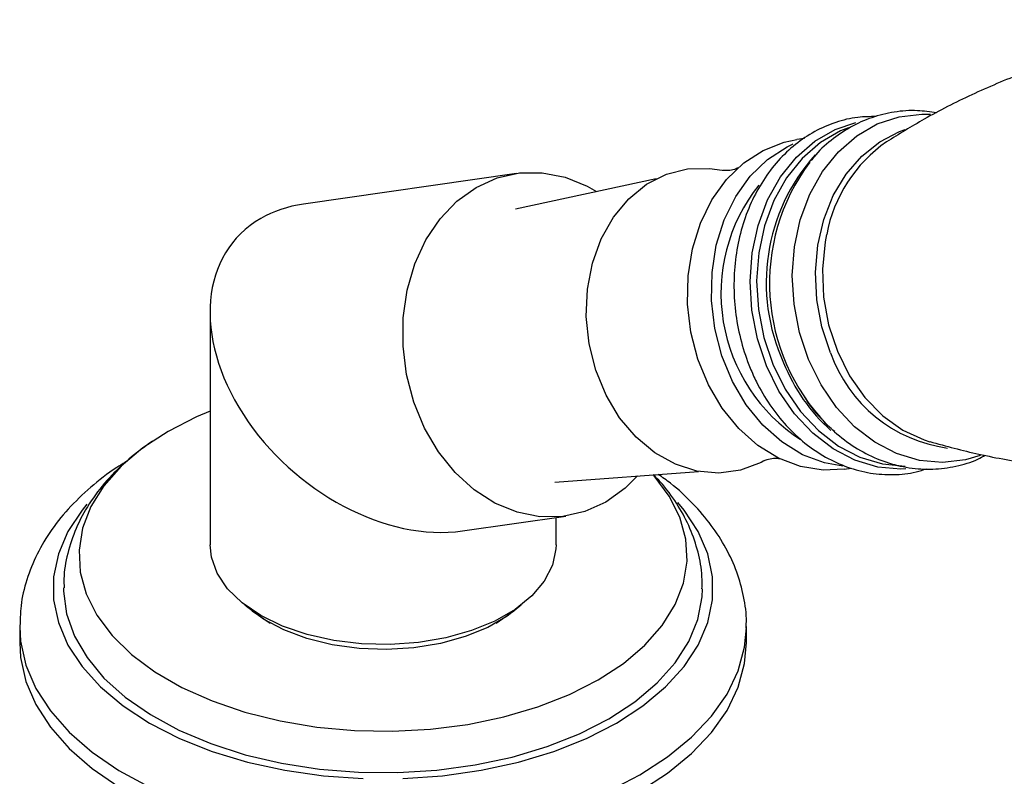
# Model space of a CAD drawing. Units: millimetres. Extents: x 5 to 995, y 5 to 995.
# Drawn here: x 222 to 259, y 875 to 903 of the extents above; entities that cross this region are included whole.
import ezdxf

# ---------------------------------------------------------------- set-up
doc = ezdxf.new("R2010")
doc.units = ezdxf.units.MM

msp = doc.modelspace()

# ---------------------------------------------------------------- linework, layer by layer
at = {"color": 7, "linetype": 'Continuous', "lineweight": 25}
for p, q in [((251.941, 899), (251.651, 898.959)), ((241.121, 897.692), (233.125, 896.538)), ((246.373, 897.491), (241.086, 896.353)), ((229.612, 892.482), (229.612, 883.747)), ((253.436, 886.587), (253.708, 886.626)), ((242.565, 886.1), (247.958, 886.502)), ((239.1, 884.266), (242.977, 884.825)), ((242.612, 883.747), (242.612, 884.772)), ((231.218, 881.278), (231.285, 881.205)), ((240.922, 881.187), (241.023, 881.297)), ((222.463, 880.737), (222.462, 880.685)), ((222.462, 880.685), (222.462, 880.073)), ((249.762, 880.073), (249.762, 880.685)), ((249.762, 880.63), (249.762, 880.685))]:
    msp.add_line(p, q, dxfattribs=at)
at = {"color": 8, "linetype": 'Continuous', "lineweight": 25, "flags": 128}
for points in [[(252.098, 890.698), (251.756, 891.717), (251.55, 892.781), (251.486, 893.861), (251.565, 894.928), (251.786, 895.953), (252.141, 896.908), (252.622, 897.766), (253.216, 898.505), (253.905, 899.104), (254.672, 899.547), (255.495, 899.821), (256.353, 899.92), (256.675, 899.911)], [(250.516, 890.462), (250.173, 891.485), (249.967, 892.553), (249.902, 893.637), (249.982, 894.708), (250.203, 895.737), (250.56, 896.695), (251.043, 897.557), (251.638, 898.298), (252.33, 898.899), (253.1, 899.343), (253.871, 899.606)], [(253.594, 899.403), (253.3, 899.283), (252.541, 898.845), (251.859, 898.252), (251.271, 897.521), (250.795, 896.671), (250.443, 895.726), (250.225, 894.712), (250.146, 893.655), (250.21, 892.586), (250.414, 891.533), (250.752, 890.524)], [(252.922, 890.96), (252.597, 891.932), (252.406, 892.949), (252.355, 893.979), (252.443, 894.995), (252.669, 895.966), (253.027, 896.864), (253.506, 897.665), (254.092, 898.344), (254.768, 898.882), (255.515, 899.264), (255.723, 899.338)], [(252.776, 895.398), (252.723, 895.124), (252.619, 894.092), (252.662, 893.041), (252.85, 892.004), (253.179, 891.012), (253.638, 890.094), (254.212, 889.28), (254.886, 888.593), (255.637, 888.055), (256.444, 887.682), (256.655, 887.615)], [(258.542, 887.1), (257.986, 886.936), (257.129, 886.837), (256.261, 886.917), (255.406, 887.173), (254.588, 887.598), (253.828, 888.181), (253.148, 888.906), (252.566, 889.752), (252.098, 890.698)], [(255.746, 886.593), (255.566, 886.587), (254.695, 886.667), (253.837, 886.924), (253.015, 887.351), (252.253, 887.936), (251.57, 888.663), (250.986, 889.513), (250.516, 890.462)], [(250.752, 890.524), (251.215, 889.588), (251.792, 888.75), (252.465, 888.032), (253.217, 887.455), (254.027, 887.034), (254.873, 886.781), (255.731, 886.702)], [(222.462, 880.685), (222.497, 880.123), (222.697, 879.231), (223.072, 878.357), (223.616, 877.514), (224.324, 876.713), (225.185, 875.963), (226.189, 875.274), (227.322, 874.657), (228.569, 874.118), (229.915, 873.664), (231.342, 873.302), (232.831, 873.036), (234.363, 872.87), (235.917, 872.806), (237.475, 872.844), (239.014, 872.985), (240.515, 873.226), (241.96, 873.565), (243.327, 873.996), (244.601, 874.514), (245.764, 875.113)], [(245.764, 875.113), (246.802, 875.785), (247.7, 876.52), (248.447, 877.31), (249.033, 878.143), (249.45, 879.01), (249.694, 879.899), (249.762, 880.63)]]:
    msp.add_lwpolyline(points, dxfattribs=at)
at = {"color": 7, "linetype": 'Continuous', "lineweight": 25, "flags": 128}
for points in [[(253.436, 886.587), (252.645, 886.552), (251.798, 886.689), (250.973, 887.001), (250.193, 887.478), (249.481, 888.108), (248.856, 888.873), (248.338, 889.749), (247.941, 890.712), (247.676, 891.735), (247.551, 892.787), (247.57, 893.84), (247.732, 894.861), (248.032, 895.822), (248.462, 896.696), (249.01, 897.457), (249.659, 898.082), (250.391, 898.556), (251.185, 898.863), (251.651, 898.959)], [(253.382, 886.695), (252.698, 886.819), (251.872, 887.13), (251.092, 887.608), (250.38, 888.238), (249.756, 889.002), (249.238, 889.879), (248.84, 890.842), (248.576, 891.865), (248.451, 892.917), (248.47, 893.969), (248.631, 894.991), (248.932, 895.952), (249.362, 896.826), (249.909, 897.586), (250.558, 898.212), (251.29, 898.686), (251.524, 898.796)], [(244.485, 885.351), (243.695, 884.995), (242.86, 884.81), (242.004, 884.801), (241.148, 884.967), (240.317, 885.306), (239.533, 885.806), (238.818, 886.456), (238.191, 887.236), (237.67, 888.126), (237.267, 889.102), (236.996, 890.136), (236.862, 891.202), (236.869, 892.268), (237.018, 893.307), (237.304, 894.29), (237.719, 895.191), (238.253, 895.984), (238.89, 896.648), (239.613, 897.166), (240.403, 897.522), (241.238, 897.707), (242.095, 897.716), (242.95, 897.55), (243.781, 897.211), (244.135, 897.009)], [(250.422, 886.898), (250.315, 886.841), (249.541, 886.55), (248.729, 886.44), (247.904, 886.513), (247.093, 886.768), (246.323, 887.197), (245.617, 887.785), (244.999, 888.514), (244.489, 889.361), (244.103, 890.298), (243.853, 891.295), (243.747, 892.32), (243.79, 893.34), (243.978, 894.322), (244.307, 895.235), (244.766, 896.049), (245.34, 896.739), (246.011, 897.282), (246.756, 897.66), (247.553, 897.862), (248.375, 897.881), (248.85, 897.808)], [(229.612, 888.763), (229.11, 888.55), (228.034, 888.003), (227.085, 887.381), (226.278, 886.696), (225.627, 885.958), (225.141, 885.179), (224.828, 884.371), (224.693, 883.546), (224.738, 882.718), (224.963, 881.9), (225.363, 881.105), (225.933, 880.345), (226.663, 879.632), (227.542, 878.977), (228.557, 878.391), (229.691, 877.884), (230.926, 877.462), (232.242, 877.133), (233.62, 876.902), (235.037, 876.773), (236.471, 876.747), (237.9, 876.825), (239.3, 877.005), (240.65, 877.286), (241.928, 877.662), (243.115, 878.127), (244.191, 878.675), (244.191, 878.675)], [(244.191, 878.675), (245.14, 879.296), (245.946, 879.981), (246.598, 880.719), (247.084, 881.499), (247.397, 882.307), (247.532, 883.132), (247.487, 883.96), (247.262, 884.778), (246.862, 885.573), (246.292, 886.333), (246.255, 886.375)], [(245.675, 886.332), (245.208, 885.869), (244.485, 885.351)], [(224.982, 885.269), (224.805, 885.052), (224.274, 884.244), (223.916, 883.404), (223.735, 882.546), (223.735, 881.682), (223.916, 880.824), (224.274, 879.984), (224.805, 879.176), (225.501, 878.411), (226.351, 877.699), (227.344, 877.052), (228.465, 876.479), (229.697, 875.988), (231.023, 875.586), (232.423, 875.28), (233.877, 875.073), (235.364, 874.969)], [(244.881, 877.052), (245.873, 877.699), (246.724, 878.411), (247.42, 879.176), (247.951, 879.984), (248.309, 880.824), (248.49, 881.682), (248.49, 882.546), (248.309, 883.404), (247.951, 884.244), (247.42, 885.052), (247.188, 885.333)], [(242.612, 883.747), (242.607, 883.592), (242.474, 882.977), (242.168, 882.383), (241.696, 881.826), (241.072, 881.322), (240.313, 880.884), (239.44, 880.524), (238.475, 880.251), (237.446, 880.075), (236.381, 879.998), (235.308, 880.024), (234.258, 880.151), (233.258, 880.376), (232.335, 880.693), (231.516, 881.094), (230.822, 881.567), (230.273, 882.099), (229.883, 882.676), (229.662, 883.283), (229.612, 883.747)], [(224.112, 882.13), (224.114, 882.007), (224.227, 881.157), (224.521, 880.321), (224.991, 879.512), (225.629, 878.743), (226.426, 878.025), (227.37, 877.369), (228.446, 876.785), (229.639, 876.281), (230.93, 875.866), (232.299, 875.546), (233.726, 875.325), (235.189, 875.207), (236.667, 875.194), (238.135, 875.286), (239.574, 875.481), (240.959, 875.777), (242.272, 876.169), (243.491, 876.651), (244.598, 877.216)], [(244.598, 877.216), (245.576, 877.855), (246.411, 878.558), (247.09, 879.316), (247.602, 880.116), (247.941, 880.946), (248.1, 881.794), (248.112, 882.097)], [(241.3, 881.486), (240.776, 881.069), (240.044, 880.647), (239.2, 880.302), (238.266, 880.044), (237.271, 879.881), (236.242, 879.818), (235.209, 879.856), (234.203, 879.994), (233.251, 880.229), (232.382, 880.553), (231.62, 880.957), (230.987, 881.429), (230.925, 881.486)], [(231.114, 881.341), (231.197, 881.27), (231.87, 880.808)], [(240.356, 880.808), (241.027, 881.27), (241.116, 881.345)], [(222.462, 880.073), (222.497, 879.511), (222.697, 878.618), (223.072, 877.745), (223.616, 876.902), (224.324, 876.1), (225.185, 875.35), (226.189, 874.662), (227.322, 874.044), (228.569, 873.505), (229.915, 873.052), (231.342, 872.69), (232.831, 872.424), (234.363, 872.258), (235.917, 872.194), (237.475, 872.232), (239.014, 872.373), (240.515, 872.614), (241.96, 872.952), (243.327, 873.383), (244.601, 873.902), (245.764, 874.501)], [(245.764, 874.501), (246.802, 875.172), (247.7, 875.908), (248.447, 876.697), (249.033, 877.531), (249.45, 878.398), (249.694, 879.286), (249.762, 880.073)], [(236.861, 874.969), (238.348, 875.073), (239.801, 875.28), (241.202, 875.586), (242.527, 875.988), (243.76, 876.479), (244.881, 877.052)]]:
    msp.add_lwpolyline(points, dxfattribs=at)
at = {"color": 7, "linetype": 'Continuous', "lineweight": 25}
for centre, radius, start, end in [((258.151, 894.394), 5.467, 124.8155, 169.4157), ((258.251, 893.566), 7.619, 143.3157, 224.0891), ((255.336, 893.186), 6.53, 141.5433, 237.2017)]:
    msp.add_arc(centre, radius, start, end, dxfattribs=at)
at = {"color": 8, "linetype": 'Continuous', "lineweight": 25}
for centre, radius, start, end in [((257.717, 893.582), 7.211, 138.1844, 204.5737), ((258.035, 892.75), 5.418, 199.2934, 262.3766), ((257.474, 893.092), 6.795, 201.6675, 228.074)]:
    msp.add_arc(centre, radius, start, end, dxfattribs=at)
at = {"color": 7, "linetype": 'Continuous', "lineweight": 25}
for start_param, end_param in [(2.594954, 2.902833), (2.902833, 5.736546)]:
    msp.add_ellipse((236.112, 890.402), major_axis=(5.553, -4.809), ratio=0.70259, start_param=start_param, end_param=end_param, dxfattribs=at)
for points, knots in [([(276.93, 902.851), (276.327, 902.967), (275.035, 903.216), (272.976, 903.417), (270.795, 903.484), (268.594, 903.388), (266.402, 903.133), (264.245, 902.724), (262.148, 902.168), (260.132, 901.477), (258.224, 900.662), (256.51, 899.797), (255.491, 899.161), (255.026, 898.871)], [0, 0, 0, 0, 0.082599, 0.177032, 0.271944, 0.366987, 0.461867, 0.556319, 0.650051, 0.74279, 0.834282, 0.924251, 1, 1, 1, 1]), ([(256.898, 899.959), (256.663, 899.996), (256.136, 900.079), (255.314, 900.016), (254.464, 899.809), (253.662, 899.449), (252.934, 898.943), (252.44, 898.508), (252.224, 898.217), (252.191, 898.172)], [0, 0, 0, 0, 0.135305, 0.303172, 0.469672, 0.635639, 0.802001, 0.969649, 1, 1, 1, 1]), ([(254.635, 899.824), (254.405, 899.822), (253.889, 899.819), (253.109, 899.625), (252.318, 899.284), (251.59, 898.796), (250.939, 898.179), (250.379, 897.443), (249.923, 896.605), (249.581, 895.683), (249.363, 894.699), (249.274, 893.676), (249.316, 892.638), (249.489, 891.611), (249.715, 890.862), (249.941, 890.286), (250.196, 889.725), (250.63, 888.984), (251.245, 888.207), (251.949, 887.545), (252.726, 887.018), (253.556, 886.638), (254.417, 886.414), (255.284, 886.36), (255.998, 886.423), (256.4, 886.56), (256.531, 886.604)], [0, 0, 0, 0, 0.03574, 0.080001, 0.124168, 0.168423, 0.212944, 0.257816, 0.30303, 0.348516, 0.394187, 0.439972, 0.485827, 0.531733, 0.577688, 0.589688, 0.614742, 0.660727, 0.706784, 0.752795, 0.798658, 0.844244, 0.889441, 0.934206, 0.978607, 1, 1, 1, 1]), ([(249.44, 897.893), (249.441, 897.893), (249.443, 897.894), (249.304, 897.832), (249.084, 897.79), (248.892, 897.799), (248.868, 897.805), (248.86, 897.807)], [0, 0, 0, 0, 0.12085, 0.346711, 0.628172, 0.885233, 1, 1, 1, 1]), ([(256.653, 887.619), (257.263, 887.454), (258.528, 887.111), (260.557, 886.76), (262.691, 886.538), (264.875, 886.475), (267.075, 886.57), (269.267, 886.825), (271.424, 887.234), (273.522, 887.79), (275.534, 888.484), (277.292, 889.218), (278.33, 889.765), (278.767, 889.997)], [0, 0, 0, 0, 0.087101, 0.180736, 0.275264, 0.37027, 0.465409, 0.560383, 0.65493, 0.748755, 0.841586, 0.93317, 1, 1, 1, 1]), ([(251.936, 889.309), (251.958, 889.273), (252.15, 888.943), (252.618, 888.407), (253.332, 887.735), (254.133, 887.209), (254.986, 886.832), (255.87, 886.616), (256.761, 886.562), (257.631, 886.679), (258.297, 886.865), (258.645, 887.057), (258.736, 887.107)], [0, 0, 0, 0, 0.014865, 0.136051, 0.257025, 0.377361, 0.496573, 0.614281, 0.730401, 0.845224, 0.959339, 1, 1, 1, 1]), ([(253.081, 888.003), (252.989, 888.071), (252.883, 888.149), (252.792, 888.254), (252.779, 888.269)], [0, 0, 0, 0, 0.863793, 1, 1, 1, 1]), ([(227.457, 887.64), (227.149, 887.42), (226.518, 886.969), (225.723, 886.178), (225.058, 885.308), (224.561, 884.385), (224.25, 883.433), (224.109, 882.676), (224.126, 882.246), (224.131, 882.136)], [0, 0, 0, 0, 0.159019, 0.325765, 0.489547, 0.648385, 0.80143, 0.949309, 1, 1, 1, 1]), ([(250.433, 886.903), (250.436, 886.905), (250.448, 886.912), (250.606, 886.974), (250.831, 887.005), (251.007, 886.987), (251.014, 886.984), (251.017, 886.983)], [0, 0, 0, 0, 0.0811525, 0.3157527, 0.6150755, 0.8470685, 1, 1, 1, 1]), ([(226.436, 886.843), (226.326, 886.778), (225.849, 886.497), (225.119, 885.916), (224.267, 885.105), (223.572, 884.222), (223.034, 883.29), (222.673, 882.325), (222.484, 881.473), (222.482, 880.948), (222.482, 880.751)], [0, 0, 0, 0, 0.044963, 0.195561, 0.345677, 0.494094, 0.639432, 0.780758, 0.918098, 1, 1, 1, 1]), ([(248.093, 882.09), (248.096, 882.285), (248.102, 882.789), (247.933, 883.593), (247.618, 884.479), (247.146, 885.32), (246.691, 885.957), (246.356, 886.286), (246.264, 886.376)], [0, 0, 0, 0, 0.123546, 0.320359, 0.517322, 0.717351, 0.922743, 1, 1, 1, 1]), ([(249.747, 880.616), (249.753, 880.694), (249.78, 881.09), (249.672, 881.804), (249.422, 882.735), (249.01, 883.632), (248.459, 884.493), (247.757, 885.306), (247.085, 885.944), (246.608, 886.28), (246.452, 886.39)], [0, 0, 0, 0, 0.035414, 0.179692, 0.323649, 0.46897, 0.617183, 0.769137, 0.924819, 1, 1, 1, 1])]:
    msp.add_open_spline(points, degree=3, knots=knots, dxfattribs=at)

doc.saveas('drawing.dxf')
